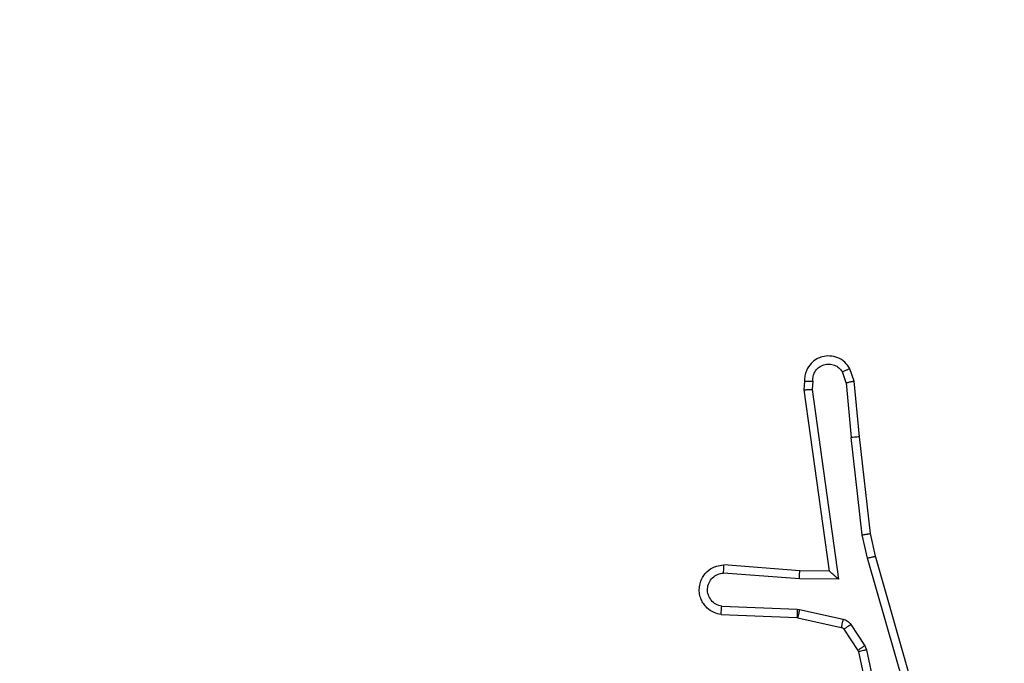
# Model space of a CAD drawing. Units: millimetres. Extents: x 52 to 577, y 195 to 652.
# Drawn here: x 279 to 282, y 497 to 498 of the extents above; entities that cross this region are included whole.
import ezdxf

# ---------------------------------------------------------------- set-up
doc = ezdxf.new("R2010")
doc.units = ezdxf.units.MM
doc.header["$LTSCALE"] = 30
doc.layers.add('SLD-0', color=179, linetype='Continuous')
doc.styles.add('SLDTEXTSTYLE1', font='TXT', dxfattribs={"width": 0.75})
doc.dimstyles.new('SLDDIMSTYLE2', dxfattribs={"dimtxt": 10.5, "dimasz": 9.906, "dimexe": 0, "dimexo": 0.0625, "dimgap": 2.625, "dimtad": 1, "dimdec": 0, "dimrnd": 1e-09, "dimzin": 12, "dimdsep": 46, "dimtxsty": 'SLDTEXTSTYLE1', "dimsah": 1, "dimcen": 0.09, "dimadec": 0, "dimazin": 3, "dimtfac": 1, "dimtdec": 0, "dimtofl": 0, "dimtmove": 0, "dimatfit": 3, "dimfxl": 1, "dimfrac": 2, "dimtolj": 1, "dimtzin": 12, "dimarcsym": 0})

# ---------------------------------------------------------------- blocks, each defined once
blk = doc.blocks.new('_D_2')
at = {"layer": 'SLD-0'}
for p, q in [((345.6782, 501.6805), (552.8967, 501.6805)), ((549.8967, 407.5703), (549.8967, 501.6805)), ((219.6034, 407.5703), (552.8967, 407.5703))]:
    blk.add_line(p, q, dxfattribs=at)
for points in [[(549.8967, 501.6805), (548.3727, 491.7745), (551.4207, 491.7745)], [(549.8967, 407.5703), (551.4207, 417.4763), (548.3727, 417.4763)]]:
    blk.add_solid(points, dxfattribs=at)
at = {"layer": 'SLD-0', "insert": (536.3615, 451.6165), "char_height": 10.5, "attachment_point": 1, "rotation": 90, "style": 'SLDTEXTSTYLE1'}
blk.add_mtext('94', dxfattribs=at)

msp = doc.modelspace()

# ---------------------------------------------------------------- linework, layer by layer
at = {"color": 7, "linetype": 'Continuous', "lineweight": 25}
for p, q in [((281.3079, 497.3208), (281.2988, 497.3469)), ((281.3275, 497.3246), (281.3171, 497.3545)), ((281.2069, 497.3246), (281.2049, 497.3034)), ((281.227, 497.3247), (281.2251, 497.3044)), ((281.3079, 497.3208), (281.3202, 497.1877)), ((281.34, 497.1893), (281.3275, 497.3246)), ((281.2049, 497.3034), (281.2666, 496.8639)), ((281.2251, 497.3044), (281.2897, 496.844)), ((281.3469, 496.9519), (281.3202, 497.1877)), ((281.3666, 496.9548), (281.34, 497.1893)), ((281.3789, 496.8999), (281.3666, 496.9548)), ((281.3596, 496.8953), (281.3469, 496.9519)), ((281.4801, 496.4753), (281.3596, 496.8953)), ((281.4996, 496.4793), (281.3789, 496.8999)), ((281.1944, 496.8449), (281.0106, 496.8593)), ((281.1952, 496.8646), (281.0112, 496.8789)), ((281.2666, 496.8639), (281.1952, 496.8646)), ((281.2666, 496.8639), (281.2666, 496.8639)), ((281.2897, 496.844), (281.1944, 496.8449)), ((281.0061, 496.7788), (281.1893, 496.7715)), ((281.1893, 496.7715), (281.1948, 496.7708)), ((281.1948, 496.7708), (281.3005, 496.7472)), ((281.0043, 496.7585), (281.1885, 496.7512)), ((281.1885, 496.7512), (281.1904, 496.7509)), ((281.1904, 496.7509), (281.2961, 496.7274)), ((281.3026, 496.7229), (281.3362, 496.6716)), ((281.3194, 496.7342), (281.353, 496.6829)), ((281.3362, 496.6716), (281.3377, 496.6681)), ((281.3377, 496.6681), (281.401, 496.3746)), ((281.353, 496.6829), (281.3573, 496.6726)), ((281.3573, 496.6726), (281.42, 496.3818))]:
    msp.add_line(p, q, dxfattribs=at)
for points, knots in [([(281.3171, 497.3545), (281.3132, 497.3603), (281.3056, 497.3717), (281.2879, 497.3824), (281.2688, 497.3867), (281.2513, 497.3848), (281.2357, 497.3785), (281.2214, 497.3675), (281.2118, 497.3528), (281.2072, 497.3376), (281.207, 497.329), (281.2069, 497.3246)], [0, 0, 0, 0, 0.131661, 0.258802, 0.381573, 0.499856, 0.587768, 0.700371, 0.837501, 0.915658, 1, 1, 1, 1]), ([(281.227, 497.3247), (281.2271, 497.3291), (281.2273, 497.3378), (281.233, 497.3498), (281.242, 497.3593), (281.2538, 497.3652), (281.2669, 497.3669), (281.2797, 497.3642), (281.2912, 497.3575), (281.2962, 497.3504), (281.2988, 497.3469)], [0, 0, 0, 0, 0.124994, 0.250031, 0.375135, 0.499937, 0.625002, 0.749783, 0.874797, 1, 1, 1, 1]), ([(281.3171, 497.3545), (281.3168, 497.3545), (281.3163, 497.3543), (281.3132, 497.3531), (281.3097, 497.3516), (281.3064, 497.3503), (281.3027, 497.3486), (281.3001, 497.3475), (281.2988, 497.3469)], [0, 0, 0, 0, 0.222902, 0.46348, 0.590509, 0.722612, 0.859206, 1, 1, 1, 1]), ([(281.2069, 497.3246), (281.207, 497.3246), (281.2072, 497.3247), (281.2085, 497.3247), (281.2105, 497.3248), (281.214, 497.3248), (281.2195, 497.3248), (281.2245, 497.3248), (281.227, 497.3247)], [0, 0, 0, 0, 0.133746, 0.264769, 0.393706, 0.520005, 0.764388, 1, 1, 1, 1]), ([(281.3079, 497.3208), (281.3095, 497.3211), (281.3126, 497.3218), (281.3168, 497.3227), (281.3204, 497.3235), (281.3239, 497.3242), (281.3269, 497.3246), (281.3273, 497.3246), (281.3275, 497.3246)], [0, 0, 0, 0, 0.155821, 0.302913, 0.441211, 0.57019, 0.802353, 1, 1, 1, 1]), ([(281.2049, 497.3034), (281.2051, 497.3035), (281.2055, 497.3037), (281.2085, 497.3039), (281.2122, 497.3041), (281.2159, 497.3042), (281.2203, 497.3043), (281.2234, 497.3044), (281.2251, 497.3044)], [0, 0, 0, 0, 0.198363, 0.430542, 0.559527, 0.69749, 0.844634, 1, 1, 1, 1]), ([(281.34, 497.1893), (281.3397, 497.1893), (281.3391, 497.1894), (281.3345, 497.1891), (281.328, 497.1885), (281.3228, 497.188), (281.3202, 497.1877)], [0, 0, 0, 0, 0.250084, 0.499894, 0.749588, 1, 1, 1, 1]), ([(281.3469, 496.9519), (281.3485, 496.9521), (281.3516, 496.9526), (281.3558, 496.9533), (281.3594, 496.9538), (281.363, 496.9544), (281.3659, 496.9548), (281.3664, 496.9548), (281.3666, 496.9548)], [0, 0, 0, 0, 0.155243, 0.302025, 0.440002, 0.56919, 0.801565, 1, 1, 1, 1]), ([(281.3596, 496.8953), (281.3614, 496.8957), (281.3647, 496.8966), (281.3692, 496.8977), (281.3728, 496.8985), (281.3761, 496.8993), (281.3784, 496.8998), (281.3788, 496.8998), (281.3789, 496.8999)], [0, 0, 0, 0, 0.173927, 0.334275, 0.480199, 0.611871, 0.833848, 1, 1, 1, 1]), ([(281.0043, 496.7585), (280.9986, 496.7598), (280.9859, 496.7625), (280.9717, 496.7725), (280.9618, 496.7841), (280.9556, 496.7954), (280.9519, 496.8086), (280.9512, 496.8225), (280.9537, 496.8361), (280.9603, 496.8516), (280.9732, 496.8665), (280.992, 496.8769), (281.0051, 496.8783), (281.0112, 496.8789)], [0, 0, 0, 0, 0.09697, 0.213425, 0.27926, 0.349968, 0.425587, 0.504869, 0.580465, 0.652214, 0.783422, 0.899377, 1, 1, 1, 1]), ([(281.0061, 496.7788), (281.0012, 496.7801), (280.9915, 496.7826), (280.9799, 496.7928), (280.9727, 496.806), (280.9707, 496.8212), (280.9743, 496.8359), (280.9831, 496.8483), (280.9957, 496.8571), (281.0056, 496.8585), (281.0106, 496.8593)], [0, 0, 0, 0, 0.124996, 0.250067, 0.374992, 0.500024, 0.624982, 0.750033, 0.874969, 1, 1, 1, 1]), ([(281.0106, 496.8593), (281.0107, 496.8617), (281.0108, 496.8667), (281.011, 496.8733), (281.0111, 496.877), (281.0111, 496.8787), (281.0112, 496.8788), (281.0112, 496.8789)], [0, 0, 0, 0, 0.238323, 0.484033, 0.737288, 0.86769, 1, 1, 1, 1]), ([(281.1944, 496.8449), (281.1945, 496.8475), (281.1948, 496.8527), (281.1951, 496.8592), (281.1953, 496.8636), (281.1952, 496.8643), (281.1952, 496.8646)], [0, 0, 0, 0, 0.25044, 0.50012, 0.749976, 1, 1, 1, 1]), ([(281.2897, 496.844), (281.2867, 496.8466), (281.2817, 496.8511), (281.2756, 496.8563), (281.2715, 496.8598), (281.2688, 496.8621), (281.2671, 496.8636), (281.2668, 496.8638), (281.2666, 496.8639)], [0, 0, 0, 0, 0.300688, 0.503394, 0.651235, 0.781161, 0.895896, 1, 1, 1, 1]), ([(281.0043, 496.7585), (281.0043, 496.7586), (281.0044, 496.7588), (281.0045, 496.7601), (281.0046, 496.7621), (281.0049, 496.7656), (281.0054, 496.7712), (281.0059, 496.7763), (281.0061, 496.7788)], [0, 0, 0, 0, 0.132257, 0.262631, 0.390825, 0.516796, 0.762068, 1, 1, 1, 1]), ([(281.1893, 496.7715), (281.1892, 496.7685), (281.189, 496.7626), (281.1887, 496.7559), (281.1886, 496.7519), (281.1885, 496.7514), (281.1885, 496.7512)], [0, 0, 0, 0, 0.279842, 0.559148, 0.779467, 1, 1, 1, 1]), ([(281.1948, 496.7708), (281.1941, 496.7679), (281.1928, 496.7621), (281.1914, 496.7555), (281.1905, 496.7517), (281.1904, 496.7512), (281.1904, 496.7509)], [0, 0, 0, 0, 0.279859, 0.558872, 0.779488, 1, 1, 1, 1]), ([(281.3005, 496.7472), (281.2998, 496.7443), (281.2985, 496.7386), (281.2971, 496.732), (281.2962, 496.7281), (281.2961, 496.7276), (281.2961, 496.7274)], [0, 0, 0, 0, 0.279886, 0.559119, 0.779455, 1, 1, 1, 1]), ([(281.3005, 496.7472), (281.3024, 496.7467), (281.3061, 496.7456), (281.3113, 496.7427), (281.3159, 496.7389), (281.3182, 496.7358), (281.3194, 496.7342)], [0, 0, 0, 0, 0.249722, 0.499956, 0.750089, 1, 1, 1, 1]), ([(281.2961, 496.7274), (281.2973, 496.727), (281.2999, 496.7261), (281.3017, 496.724), (281.3026, 496.7229)], [0, 0, 0, 0, 0.485011, 1, 1, 1, 1]), ([(281.3194, 496.7342), (281.3169, 496.7326), (281.312, 496.7293), (281.3064, 496.7256), (281.3031, 496.7234), (281.3028, 496.723), (281.3026, 496.7229)], [0, 0, 0, 0, 0.27964, 0.55903, 0.779455, 1, 1, 1, 1]), ([(281.353, 496.6829), (281.3505, 496.6813), (281.3456, 496.678), (281.34, 496.6743), (281.3368, 496.6721), (281.3364, 496.6718), (281.3362, 496.6716)], [0, 0, 0, 0, 0.279977, 0.559372, 0.779802, 1, 1, 1, 1]), ([(281.3573, 496.6726), (281.3547, 496.6721), (281.3496, 496.6709), (281.3431, 496.6695), (281.3386, 496.6684), (281.338, 496.6682), (281.3377, 496.6681)], [0, 0, 0, 0, 0.250135, 0.500015, 0.749952, 1, 1, 1, 1])]:
    msp.add_open_spline(points, degree=3, knots=knots, dxfattribs=at)

# ---------------------------------------------------------------- dimensions: what is measured, and where the dimension line sits
at = {"layer": 'SLD-0'}
dim = msp.add_linear_dim(base=(549.8967, 501.6805), p1=(216.6034, 407.5703), p2=(342.6782, 501.6805), angle=90, dimstyle='SLDDIMSTYLE2', dxfattribs=at)
dim.commit()
dim.dimension.update_dxf_attribs({"geometry": '_D_2', "text_midpoint": (549.8967, 459.3748), "dimtype": 160})

doc.saveas('drawing.dxf')
